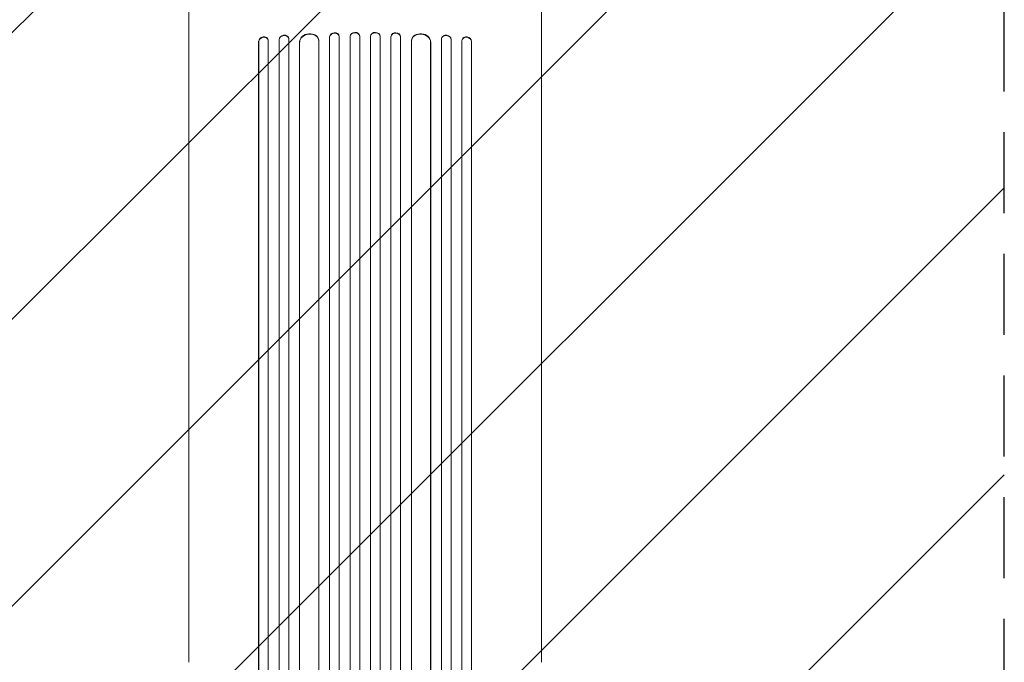
# Model space of a CAD drawing. Units: millimetres. Extents: x -3865 to 2908, y -4285 to 3137.
# Drawn here: x 26 to 1567, y -1870 to -864 of the extents above; entities that cross this region are included whole.
import ezdxf

# ---------------------------------------------------------------- set-up
doc = ezdxf.new("R2010")
doc.units = ezdxf.units.MM
doc.header["$LTSCALE"] = 20
doc.linetypes.add('HIDDEN', pattern=[9.525, 6.35, -3.175])
for name, color, linetype in [('2d', 230, 'Continuous'), ('EN-Free_Space', 10, 'HIDDEN'), ('EN-Free_Space_Hatch', 10, 'HIDDEN')]:
    doc.layers.add(name, color=color, linetype=linetype)

msp = doc.modelspace()

# ---------------------------------------------------------------- hatches: boundary and pattern name
at = {"layer": 'EN-Free_Space_Hatch'}
h = msp.add_hatch(dxfattribs=at)
h.set_pattern_fill('ANSI31', color=256, scale=100)
edge = h.paths.add_edge_path()
edge.add_arc((-2344.8, -1254.6), 500, 0, 360)
edge = h.paths.add_edge_path()
edge.add_arc((566.9, -2784.8), 1000, 270, 360)
edge.add_line((1566.9, -2784.8), (1566.9, -686.8))
edge.add_arc((566.9, -686.8), 1000, 0, 90)
edge.add_arc((566.9, -686.8), 1000, 90, 180)
edge.add_line((-433.1, -686.8), (-433.1, -2784.8))
edge.add_arc((566.9, -2784.8), 1000, 180, 270)

# ---------------------------------------------------------------- linework, layer by layer
at = {"layer": '2d', "lineweight": 0}
for p, q in [((447.4, -893.2), (447.3, -892.6)), ((511.4, -890.3), (511.4, -2549.5)), ((511.4, -890.3), (511.4, -890.9)), ((511.4, -890.3), (511.4, -890.3)), ((511.4, -890.3), (511.4, -890.9)), ((511.4, -890.9), (511.4, -2549.6)), ((511.4, -890.9), (511.4, -890.9)), ((526.4, -890.2), (526.4, -889.6)), ((526.4, -890.4), (526.4, -2549.7)), ((543.4, -889.6), (543.4, -2551.6)), ((543.4, -889.6), (543.4, -890.2)), ((543.4, -889.6), (543.4, -889.6)), ((543.4, -889.6), (543.4, -890.2)), ((543.4, -890.2), (543.4, -2551.6)), ((543.4, -890.2), (543.4, -890.2)), ((558.4, -889.9), (558.4, -889.3)), ((558.4, -890), (558.4, -2551.7)), ((575.5, -889.3), (575.4, -889.9)), ((575.4, -890), (575.4, -2551.7)), ((590.5, -889.6), (590.4, -890.2)), ((590.5, -889.6), (590.4, -890.2)), ((590.4, -890.2), (590.4, -2551.6)), ((590.4, -890.2), (590.4, -890.2)), ((590.5, -889.6), (590.5, -2551.6)), ((590.5, -889.6), (590.5, -889.6)), ((607.4, -890.4), (607.4, -2549.7)), ((607.5, -889.6), (607.5, -890.2)), ((622.5, -890.3), (622.4, -890.9)), ((622.5, -890.3), (622.4, -890.9)), ((622.4, -890.9), (622.4, -2549.6)), ((622.4, -890.9), (622.4, -890.9)), ((622.5, -890.3), (622.5, -2549.5)), ((622.5, -890.3), (622.5, -890.3)), ((686.6, -892.6), (686.5, -893.2)), ((400.3, -897.3), (400.3, -2525.9)), ((400.4, -897.9), (400.3, -897.3)), ((400.3, -897.3), (400.3, -897.3)), ((400.3, -897.3), (400.4, -897.9)), ((400.4, -897.9), (400.4, -2525.9)), ((400.4, -897.9), (400.4, -897.9)), ((415.3, -895.5), (415.2, -894.9)), ((415.4, -896.4), (415.4, -2526)), ((432.3, -894.6), (432.3, -2535.4)), ((432.3, -894.6), (432.4, -895.2)), ((432.3, -894.6), (432.3, -894.6)), ((432.3, -894.6), (432.4, -895.2)), ((432.4, -895.2), (432.4, -2535.5)), ((432.4, -895.2), (432.4, -895.2)), ((447.4, -893.9), (447.4, -2535.6)), ((464.4, -898.3), (464.4, -2536.7)), ((464.4, -898.3), (464.5, -898.9)), ((464.4, -898.3), (464.4, -898.9)), ((464.4, -898.3), (464.4, -898.3)), ((464.4, -898.9), (464.4, -2536.7)), ((464.4, -898.9), (464.5, -898.9)), ((494.4, -896.3), (494.3, -895.6)), ((494.4, -897.1), (494.4, -2537.1)), ((639.4, -897.1), (639.4, -2537.1)), ((639.6, -895.6), (639.5, -896.3)), ((669.5, -898.3), (669.4, -898.9)), ((669.5, -898.3), (669.4, -898.9)), ((669.4, -898.9), (669.4, -2536.7)), ((669.4, -898.9), (669.4, -898.9)), ((669.5, -898.3), (669.5, -2536.7)), ((669.5, -898.3), (669.5, -898.3)), ((686.4, -893.9), (686.4, -2535.6)), ((701.6, -894.6), (701.4, -895.2)), ((701.6, -894.6), (701.4, -895.2)), ((701.4, -895.2), (701.4, -2535.5)), ((701.4, -895.2), (701.4, -895.2)), ((701.6, -894.6), (701.6, -2535.4)), ((701.6, -894.6), (701.6, -894.6)), ((718.4, -896.4), (718.4, -2526)), ((718.7, -894.9), (718.6, -895.5)), ((733.6, -897.3), (733.4, -897.9)), ((733.6, -897.3), (733.4, -897.9)), ((733.4, -897.9), (733.4, -2525.9)), ((733.4, -897.9), (733.4, -897.9)), ((733.6, -897.3), (733.6, -2525.9)), ((733.6, -897.3), (733.6, -897.3)), ((290.9, -1869.8), (290.9, -977.3)), ((842.9, -1869.8), (842.9, -977.3))]:
    msp.add_line(p, q, dxfattribs=at)
for centre, major_axis, ratio, start_param, end_param in [((407.8, -896.6), (7.37, 1.75), 0.779704, 0, 2.958321), ((407.9, -897.2), (-7.37, -1.75), 0.779704, 2.990109, 6.099914), ((439.8, -894), (-7.42, -1.4), 0.782722, 3.141593, 6.136205), ((439.9, -894.6), (7.42, 1.4), 0.782722, 6.164505, 9.277798), ((479.4, -897.6), (-14.9, -1.9), 0.785504, 3.141593, 6.181528), ((479.5, -898.2), (14.9, 1.9), 0.785504, 6.214632, 9.323121), ((518.9, -890.1), (-7.49, -0.53), 0.787257, 3.141593, 6.227289), ((518.9, -890.7), (7.49, 0.53), 0.787257, 6.244586, 9.368881), ((550.9, -889.5), (-7.5, -0.18), 0.787927, 3.141593, 6.264536), ((550.9, -890.1), (7.5, 0.18), 0.787927, 6.274514, 9.406128), ((582.9, -890.1), (-7.5, 0.18), 0.787927, 3.160242, 6.291857), ((583, -889.5), (7.5, -0.18), 0.787927, 0.01865, 3.141593), ((614.9, -890.7), (-7.49, 0.53), 0.787257, 3.197489, 6.321785), ((615, -890.1), (7.49, -0.53), 0.787257, 0.055897, 3.141593), ((654.4, -898.2), (-14.9, 1.9), 0.785504, 3.24325, 6.351738), ((654.5, -897.6), (14.9, -1.9), 0.785504, 0.101657, 3.141593), ((693.9, -894.6), (-7.42, 1.4), 0.782722, 3.288573, 6.401866), ((694.1, -894), (7.42, -1.4), 0.782722, 0.14698, 3.141593), ((725.9, -897.2), (-7.37, 1.75), 0.779704, 3.324864, 6.434669), ((726.1, -896.6), (7.37, -1.75), 0.779704, 0.183271, 3.141593)]:
    msp.add_ellipse(centre, major_axis=major_axis, ratio=ratio, start_param=start_param, end_param=end_param, dxfattribs=at)
for points, knots in [([(290.9, -977.3), (290.9, -974.6), (290.9, -972), (290.9, -964.4), (290.9, -959.5), (290.9, -949.4), (290.9, -944.3), (290.9, -934), (290.9, -928.7), (290.9, -918.1), (290.9, -912.7), (290.9, -901.9), (290.9, -896.4), (290.9, -885.3), (290.9, -879.7), (290.9, -868.4), (290.9, -862.7), (290.9, -851.2), (290.9, -845.4), (290.9, -833.8), (290.9, -827.9), (290.9, -816.1), (290.9, -810.2), (290.9, -798.3), (290.9, -792.3), (290.9, -784.3), (290.9, -782.4), (290.9, -780.4)], [0, 0, 0, 0, 10.000725, 10.000725, 28.227266, 28.227266, 46.448188, 46.448188, 64.667037, 64.667037, 82.885881, 82.885881, 101.105878, 101.105878, 119.327429, 119.327429, 137.55035, 137.55035, 155.774057, 155.774057, 173.997768, 173.997768, 192.220697, 192.220697, 210.442259, 210.442259, 216.380949, 216.380949, 216.380949, 216.380949]), ([(842.9, -829.3), (842.9, -832.7), (842.9, -836.1), (842.9, -845.3), (842.9, -851.1), (842.9, -862.6), (842.9, -868.3), (842.9, -879.6), (842.9, -885.2), (842.9, -896.3), (842.9, -901.8), (842.9, -912.6), (842.9, -918), (842.9, -928.6), (842.9, -933.9), (842.9, -944.2), (842.9, -949.3), (842.9, -959.4), (842.9, -964.3), (842.9, -971.9), (842.9, -974.6), (842.9, -977.3)], [108.773222, 108.773222, 108.773222, 108.773222, 119.327429, 119.327429, 137.550349, 137.550349, 155.774057, 155.774057, 173.997768, 173.997768, 192.220696, 192.220696, 210.442258, 210.442258, 228.662266, 228.662266, 246.881115, 246.881115, 265.099958, 265.099958, 275.217261, 275.217261, 275.217261, 275.217261])]:
    msp.add_open_spline(points, degree=3, knots=knots, dxfattribs=at)
at = {"layer": 'EN-Free_Space', "flags": 128}
msp.add_lwpolyline([(-433.1, -686.8), (-433.1, -2784.8, 1), (1566.9, -2784.8), (1566.9, -686.8, 1)], format="xyb", close=True, dxfattribs=at)

doc.saveas('drawing.dxf')
